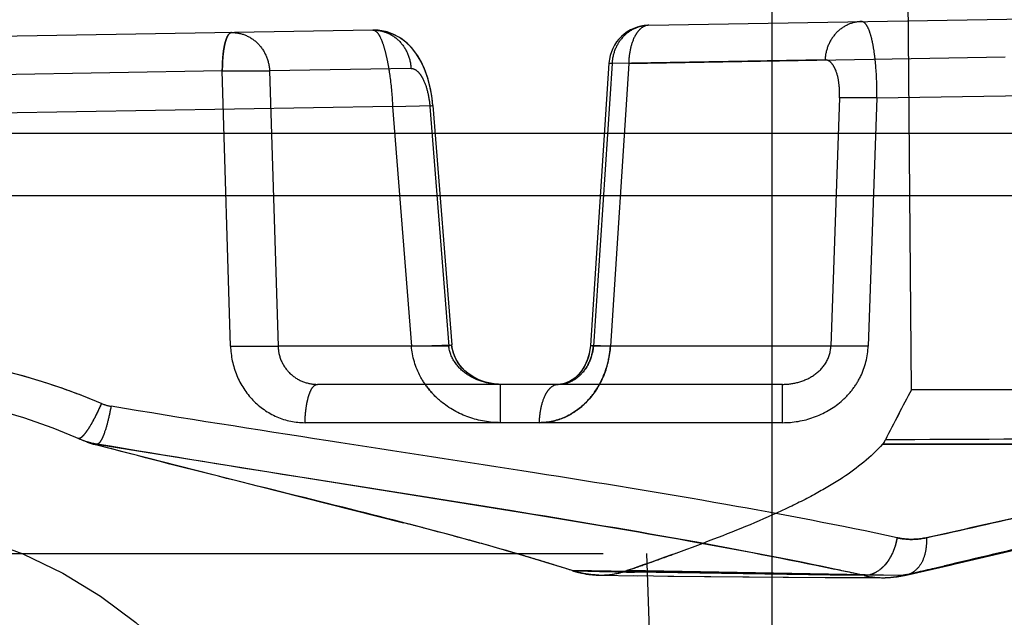
# Model space of a CAD drawing. Units: inches. Extents: x 0 to 17, y 0 to 11.
# Drawn here: x 12.1 to 12.2, y 7 to 7.1 of the extents above; entities that cross this region are included whole.
import ezdxf

# ---------------------------------------------------------------- set-up
doc = ezdxf.new("R2010")
doc.units = ezdxf.units.IN
doc.header["$LTSCALE"] = 0.935
doc.header["$MEASUREMENT"] = 0
doc.linetypes.add('HIDDEN', pattern=[0.2, 0.1, -0.1])
doc.layers.get('0').update_dxf_attribs({"linetype": 'CONTINUOUS'})
doc.layers.add('02___PRT_ALL_AXES', color=7, linetype='CONTINUOUS')
doc.layers.add('DEFAULT_2', color=8, linetype='HIDDEN')

msp = doc.modelspace()

# ---------------------------------------------------------------- linework, layer by layer
at = {"color": 9, "linetype": 'Continuous'}
for p, q in [((12.1623780231, 6.9504244599), (12.1623780231, 7.0645744599)), ((12.2031951202, 7.0375660347), (11.8204391953, 7.0375660348))]:
    msp.add_line(p, q, dxfattribs=at)
at = {"color": 7, "linetype": 'Continuous'}
msp.add_line((11.8200780231, 7.0306744599), (13.5246780231, 7.0306744599), dxfattribs=at)
at = {"layer": '02___PRT_ALL_AXES', "color": 8, "linetype": 'HIDDEN'}
msp.add_line((12.1341780231, 6.8783494599), (12.1341780231, 7.4094244599), dxfattribs=at)
for radius in [0.0645, 0.0631912308]:
    msp.add_circle((12.0591780231, 6.9438244599), radius, dxfattribs=at)
at = {"layer": 'DEFAULT_2', "color": 8, "linetype": 'HIDDEN'}
for p, q in [((12.1778684499, 7.0090744599), (12.1774113699, 7.0614506395)), ((12.1486278035, 7.0496199649), (12.2430104935, 7.0512674209)), ((12.1179719203, 7.0490848645), (12.0721433524, 7.0482849239)), ((12.1179719203, 7.0490848645), (12.118007765, 7.0490853229)), ((12.1442160609, 7.0454160116), (12.1421472979, 7.013999442799999)), ((12.1445545977, 7.0453561624), (12.1424857916, 7.0139389481)), ((12.1442168158, 7.045415961900001), (12.144554597, 7.0453561624)), ((12.1464090447, 7.0453561624), (12.1442168158, 7.045415962000001)), ((12.1442170264, 7.0454200437), (12.144554597, 7.0453561624)), ((12.1464090447, 7.0453561624), (12.1442170466, 7.0454201536)), ((12.1464090517, 7.0453562131), (12.1443720253, 7.0139389481)), ((12.1682372328, 7.045769544400001), (12.1445545977, 7.0453561624)), ((12.1464089936, 7.0453553169), (12.1882645314, 7.0461059798)), ((12.101219703, 7.0445465942), (12.0718870483, 7.044021088200001)), ((12.1021332982, 7.0139389481), (12.101219703, 7.0445465942)), ((12.1012197062, 7.044546611), (12.1064789501, 7.0445466111)), ((12.1012197063, 7.044546611), (12.1064789501, 7.0445466111)), ((12.1222022164, 7.0448210617), (12.1064789508, 7.0445466111)), ((12.1064789508, 7.0445466111), (12.1074273491, 7.0139389481)), ((12.1740094745, 7.0415326563), (12.2431675652, 7.0427398153)), ((12.1698577143, 7.0415326563), (12.1688914445, 7.0139389481)), ((12.1740094745, 7.0415326563), (12.1698577143, 7.0415326563)), ((12.1740094745, 7.0415326563), (12.1730432047, 7.0139389481)), ((12.120150962, 7.0405925525), (12.0719981553, 7.0397520421)), ((12.120150962, 7.0405925525), (12.1246364156, 7.0407088504)), ((12.120150962, 7.0405925525), (12.1222415051, 7.0139389481)), ((12.1246364158, 7.0407088441), (12.1243027222, 7.0405925525)), ((12.1243027222, 7.0405925525), (12.1263932653, 7.0139389481)), ((12.1246371839, 7.040708912), (12.1267277273, 7.0140553033)), ((12.1021332982, 7.0139389481), (12.1074273491, 7.0139389481)), ((12.1021333262, 7.0139389423), (12.1074273866, 7.0139389502)), ((12.1263932653, 7.0139389481), (12.1074273491, 7.0139389481)), ((12.1222415051, 7.0139389481), (12.126726959, 7.0140552431)), ((12.1267269645, 7.014055076), (12.1263932653, 7.0139389481)), ((12.144372081, 7.0139389423), (12.1421480746, 7.0139994467)), ((12.1443720253, 7.0139389481), (12.1421480907, 7.0139994367)), ((12.1421480917, 7.0139993905), (12.1424857916, 7.0139389481)), ((12.1688914445, 7.0139389481), (12.1424857916, 7.0139389481)), ((12.1730432047, 7.0139389481), (12.1688914445, 7.0139389481)), ((12.1635001725, 7.0096744599), (12.1117860209, 7.0096744599)), ((12.1321548316, 7.0054099717), (12.1321548316, 7.0096744599)), ((12.1635001725, 7.0054099717), (12.1635001725, 7.0096744599)), ((12.2236410338, 7.0090744599), (12.1778684499, 7.0090744599)), ((12.1635001725, 7.0054099717), (12.1104197583, 7.0054099717)), ((12.085373852, 7.003663696599999), (12.0852174745, 7.0036534959)), ((12.0861817729, 7.0032244599), (12.0855533253, 7.003505765599999)), ((12.0861817729, 7.0032244599), (12.0865323535, 7.0031367099)), ((12.0868772207, 7.003036331100001), (12.0861817729, 7.0032244599)), ((12.0865323535, 7.0031367099), (12.086877222, 7.003036330700001)), ((12.0868762847, 7.0030365837), (12.0872749936, 7.0030316044)), ((12.086877222, 7.003036330700001), (12.0872729348, 7.002929759500001)), ((12.0872729348, 7.002929759500001), (12.1074788472, 6.997779354)), ((12.0872751975, 7.0030315686), (12.0872970754, 7.003033365299999)), ((12.0872970754, 7.003033365299999), (12.089066016, 7.0027325248)), ((12.1748081936, 7.0032244599), (12.1746452613, 7.003036330700001)), ((12.2207680278, 7.003033365399999), (12.1746454159, 7.0030364593)), ((12.1746455653, 7.003036584), (12.2013270214, 7.0030258801)), ((12.1748081936, 7.0032244599), (12.1749509207, 7.003506288600001)), ((12.092750333, 7.0021140465), (12.13526258, 6.9952980713)), ((12.1074788472, 6.997779354), (12.1213716573, 6.994280044)), ((11.8435567855, 6.9908494599), (12.2747992607, 6.9908494599)), ((12.1364280231, 6.8783494599), (12.1393739393, 6.9908494599)), ((12.1483770244, 6.9908494599), (12.1493264329, 6.9636619599)), ((12.182071224, 6.989547101599999), (12.1898514388, 6.9913757886)), ((12.1484502673, 6.98973144), (12.1487656893, 6.9898426923)), ((12.1772622185, 6.9884506009), (12.1823142426, 6.989603023)), ((12.172596592, 6.9883969478), (12.1401163589, 6.9889558252)), ((12.1430809714, 6.9884507497), (12.1474176036, 6.988387238500001)), ((12.1767649126, 6.9883969476), (12.1462278881, 6.9889558252)), ((12.1468967715, 6.988394207000001), (12.1514127918, 6.98833884)), ((12.1688141356, 6.9884349683), (12.1470441402, 6.988774758300001)), ((12.1507551948, 6.9883462467), (12.1555369726, 6.988296357799999)), ((12.154830067, 6.9883032013), (12.1597910402, 6.9882586716)), ((12.1725965922, 6.9883969478), (12.1688141356, 6.9884349683)), ((12.173138768, 6.9884337816), (12.1695726487, 6.988476038200001)), ((12.1731438959, 6.9884349684), (12.169577078, 6.9884771173)), ((12.1731357091, 6.9884594004), (12.1725965493, 6.9883966721)), ((12.1767649132, 6.9883969477), (12.173138768, 6.9884337816)), ((12.1762654171, 6.988270652000001), (12.1772700682, 6.9884533732)), ((12.177261735, 6.988450492), (12.176764903, 6.988397045599999)), ((12.1772622561, 6.988450413), (12.1767649073, 6.9883969176)), ((12.1772673135, 6.9885113698), (12.1767649132, 6.9883969477)), ((12.1591142841, 6.9882642823), (12.1641747577, 6.9882255138)), ((12.1635868746, 6.988229659), (12.1733338748, 6.988170505599999)), ((12.1682405768, 6.988199073400001), (12.174639119, 6.9881638802)), ((12.1746274937, 6.988163978999999), (12.1753409274, 6.9881816794)), ((12.1746377707, 6.988163886900001), (12.1746277032, 6.9881639429)), ((12.1752468589, 6.9881766402), (12.1762654171, 6.988270652000001))]:
    msp.add_line(p, q, dxfattribs=at)
for points in [[(12.1246371836, 7.0407089042), (12.1245136306, 7.0417880762), (12.1243101217, 7.042861537), (12.1240382166, 7.0438598061), (12.1237017911, 7.044782467799999), (12.1232978392, 7.0456345463), (12.1228262201, 7.0464089951), (12.1222766445, 7.0471111551), (12.1216426835, 7.047732578300001), (12.1209402482, 7.0482478545), (12.1201795611, 7.048646753300001), (12.1193696215, 7.048922087), (12.1185454279, 7.049063695599999), (12.1179666303, 7.0490848101)], [(12.1246371904, 7.040708811799999), (12.1245549304, 7.041494939), (12.1243699596, 7.0425889213), (12.1241144751, 7.0436100336), (12.1237931622, 7.044555637699999), (12.12340392, 7.0454310372), (12.1229472172, 7.046228020399999), (12.1224127772, 7.046953471699999), (12.1217933956, 7.0475999766), (12.1211030651, 7.048142227), (12.1203498329, 7.0485701137), (12.1195417218, 7.048875355), (12.1187143669, 7.0490454762), (12.1180077646, 7.0490853852)], [(12.1321512624, 7.0096744599), (12.1314037091, 7.0097211467), (12.1305007077, 7.0099041015), (12.1296441514, 7.010219283200001), (12.1288605147, 7.0106556192), (12.128183033, 7.0111890569), (12.1276306198, 7.011791981), (12.1272070505, 7.012444658), (12.1269140423, 7.013129559199999), (12.1267529914, 7.0138234808), (12.1267277634, 7.0140551386)], [(12.1321549625, 7.009674459), (12.1317518291, 7.0096878815), (12.1308443195, 7.009817567200001), (12.1299762569, 7.0100791854), (12.1291710942, 7.0104631224), (12.1284576257, 7.010951298999999), (12.1278575319, 7.0115199412), (12.1273786111, 7.0121506478), (12.1270249443, 7.012829880599999), (12.1268025967, 7.013542198400001), (12.126727773, 7.0140549726)], [(12.1421472862, 7.0139994986), (12.1421296772, 7.0137898102), (12.142020561, 7.013115592899999), (12.1418321591, 7.0124594817), (12.1415696907, 7.0118435962), (12.1412375776, 7.011279315), (12.1408457245, 7.0107841925), (12.1404085761, 7.0103733757), (12.1399379817, 7.010054035), (12.1394519428, 7.0098327821), (12.1389562124, 7.0097069873), (12.1385503849, 7.009674539600001)], [(12.1421472833, 7.0139994899), (12.1420962463, 7.0135232439), (12.141956461, 7.012856789400001), (12.1417415213, 7.012221548999999), (12.1414585034, 7.011634971599999), (12.1411110343, 7.0111031822), (12.1407086613, 7.010641644600001), (12.1402660524, 7.010264595), (12.1397929891, 7.009977234500001), (12.1393055011, 7.009785541), (12.1388080911, 7.00968791), (12.1385572309, 7.0096745604)], [(12.1753409274, 6.9881816794), (12.1763969922, 6.9882889276), (12.1772697134, 6.988452089299999)]]:
    msp.add_lwpolyline(points, dxfattribs=at)
msp.add_circle((12.0591780231, 6.9438244599), 0.051, dxfattribs=at)
for centre, radius, start, end in [((12.1487063573, 7.045120650599999), 0.0045, 91.00000042180001, 176.2366421724), ((12.1337888849, 7.014626778099999), 0.0106054689, 349.1342382771, 356.2814056422), ((12.0592282698, 6.9400804398), 0.0732548683, 67.0645244112, 81.83328555050001), ((12.1315629647, 7.0150726024), 0.0094731569, 214.7616339909, 227.4560258348), ((12.0591780231, 6.9438244599), 0.06525, 66.14012658509999, 113.8599796891), ((12.3837655162, 6.897651191), 0.2341126796, 151.5795180151, 153.1202687451), ((12.379176779, 6.9000567186), 0.2289321106, 151.5624123904, 153.1380401576), ((12.0896231988, 7.011913561699999), 0.004744164699999999, 247.0755934738, 260.5494168391), ((12.088811363, 7.0119103098), 0.009005088199999999, 246.4782664922, 254.8836644035), ((12.2488547856, -8.0643051022), 15.0679843897, 90.1060684427, 90.2810345389), ((12.0888166019, 7.011929011599999), 0.0090244943, 251.9160023877, 260.3064719229001), ((12.0871036719, 7.0053124278), 0.0022872538, 264.3061721798, 274.8505353071), ((12.0888135464, 7.0119154654), 0.0090106272, 257.9679801520999, 260.3111146955), ((12.3159970087, 8.3432925917), 1.3596319239, 260.3920127787, 260.5494447387001), ((12.2357866834, -4.9595528703), 11.9632055545, 90.1651838663, 90.29138294479999), ((11.9647937629, 6.3898816995), 0.6243508596, 75.2310726403, 75.476024631), ((12.0002145314, 6.5242183846), 0.4854229079, 74.672042217, 75.23169048359998), ((12.0239256312, 6.6112810328), 0.3951893526, 74.4960579565, 74.650758805), ((12.037506444, 6.660098640399999), 0.3445179042, 73.8066334256, 74.50228787409999), ((12.0534081635, 6.7152145917), 0.2871539714, 73.4969489623, 73.7867007803), ((12.0615294567, 6.742599223200001), 0.258590474, 72.9064558655, 73.49865053869999), ((12.0281760318, 7.331437573), 0.3622553354, 289.4440257813, 289.9292648871), ((12.0722037053, 6.7774018577), 0.2221876979, 72.19749078340001, 72.89951809760001), ((11.9778509692, 7.474281931599999), 0.5137054597, 289.1321627855, 289.3960164002), ((11.8947869996, 8.2291488725), 1.2723900898, 282.826978439, 283.023562734), ((12.1708886495, 8.0338268272), 1.0453240585, 268.3128791134, 268.6929333123), ((12.1432330873, 6.997566576000001), 0.0091171254, 269.0439805572, 289.0800663247001), ((12.1432358396, 6.9975963185), 0.0091468315, 269.0355652972, 282.6359746479), ((12.1432569107, 6.997460891), 0.009010079300000001, 282.693618446, 289.1800058028), ((12.0955033479, 6.6420880775), 0.3547861355, 77.44979666219999, 77.99691929620002), ((12.1746978643, 6.997746198), 0.0095825189, 257.3330493766, 269.5804588072), ((12.1746796305, 6.9976074311), 0.0094436303, 269.7542377151, 282.7567982057), ((12.1746708866, 6.997653605), 0.0094905955, 275.0496372042, 282.7467280211), ((12.174684863, 6.9975324476), 0.009368686, 269.7119697476, 275.0304710397)]:
    msp.add_arc(centre, radius, start, end, dxfattribs=at)
for points, knots in [([(12.1486278215, 7.0496199653), (12.148109552, 7.0496109188), (12.1470543168, 7.0493703091), (12.1457252027, 7.0484197478), (12.1448252954, 7.04701431), (12.1445801017, 7.0459123879), (12.144554597, 7.0453561624)], [0, 0, 0, 0, 0.2409281596, 0.4873957034, 0.7411949664, 1, 1, 1, 1]), ([(12.1486278214, 7.0496199653), (12.1483271882, 7.0496147197), (12.1478489041, 7.049394160199999), (12.1473794961, 7.0488884314), (12.146916553, 7.048138220599999), (12.1465288396, 7.0469419088), (12.1464149467, 7.0459053399), (12.1464090447, 7.0453561624)], [0, 0, 0, 0, 0.1742602239, 0.2795060085, 0.3996506726, 0.6817026295, 1, 1, 1, 1]), ([(12.1723104572, 7.0500333472), (12.1717921877, 7.050024300800001), (12.1707369525, 7.0497836911), (12.1694078384, 7.0488331298), (12.1685079311, 7.047427692), (12.1682627374, 7.0463257699), (12.1682372328, 7.045769544400001)], [0, 0, 0, 0, 0.240928161, 0.4873957044, 0.7411949665, 1, 1, 1, 1]), ([(12.1740094745, 7.0415326563), (12.1740190461, 7.0426391497), (12.1739746922, 7.0442428267), (12.1737727658, 7.0462677199), (12.1735725818, 7.047538480499999), (12.1733243578, 7.0485742873), (12.1730745661, 7.0492709837), (12.172839323, 7.0496750142), (12.1726424067, 7.0499194121), (12.1724361515, 7.050035639500001), (12.1723104572, 7.0500333472)], [0, 0, 0, 0, 0.37105726, 0.537066735, 0.6821799245, 0.802041552, 0.8939525869, 0.9292085370000001, 0.9578435747, 1, 1, 1, 1]), ([(12.1022486543, 7.0488104139), (12.102075663, 7.0488073943), (12.1018298836, 7.048505781699999), (12.1016439011, 7.048065072999999), (12.1014906651, 7.047534374500001), (12.1013705789, 7.0468986662), (12.1012480362, 7.045890823200001), (12.1012167204, 7.0450943686), (12.1012197062, 7.044546611)], [0, 0, 0, 0, 0.1143690337, 0.2090620491, 0.3298523422, 0.4740321852, 0.6379129568999999, 1, 1, 1, 1]), ([(12.1012197063, 7.044546611), (12.1012199477, 7.0450944044), (12.101250098, 7.045890620900001), (12.101370476, 7.0468987473), (12.101490589, 7.0475344516), (12.1016443517, 7.0480650054), (12.1018300844, 7.0485057242), (12.1020757284, 7.0488073954), (12.1022486542, 7.0488104139)], [0, 0, 0, 0, 0.3621257461, 0.5259769594, 0.6701609561999999, 0.7909801001000001, 0.885667812, 1, 1, 1, 1]), ([(12.102248654, 7.0488104139), (12.1027781618, 7.0488196565), (12.1038652141, 7.048606274400001), (12.1052465565, 7.0476639594), (12.1061894328, 7.0462402363), (12.1064499802, 7.045114875499999), (12.1064789501, 7.0445466111)], [0, 0, 0, 0, 0.2407981782, 0.4873594784, 0.7412806781999999, 1, 1, 1, 1]), ([(12.1179719203, 7.0490848645), (12.1185013688, 7.0490941061), (12.1195881809, 7.0488808211), (12.1209696362, 7.0479388726), (12.1219122503, 7.0465149268), (12.1221732364, 7.045389475499999), (12.1222022164, 7.0448210617)], [0, 0, 0, 0, 0.2407717248, 0.4872651368, 0.7412120862, 1, 1, 1, 1]), ([(12.1179719203, 7.0490848645), (12.1181005807, 7.0490870913), (12.1183115559, 7.0489702449), (12.1185219217, 7.0487269221), (12.1187780869, 7.0483241553), (12.1190674334, 7.0476308184), (12.1193731983, 7.0465976279), (12.1196453187, 7.045330190800001), (12.1199610201, 7.0433089142), (12.1200979175, 7.041702908), (12.120150962, 7.0405925525)], [0, 0, 0, 0, 0.0427508691, 0.0719292257, 0.107752298, 0.200372381, 0.3205390315, 0.4653865501, 0.6306890156, 1, 1, 1, 1]), ([(12.1180077651, 7.0490853152), (12.1184726905, 7.049088895800001), (12.1194202157, 7.048918801699999), (12.1202485699, 7.0484314903), (12.1206104475, 7.0481245177)], [0, 0, 0, 0, 0.4948907133, 1, 1, 1, 1]), ([(12.1698577143, 7.0415326563), (12.1698775424, 7.0420986276), (12.169834279, 7.043142728099999), (12.1695644244, 7.044355665399999), (12.1692096471, 7.0450977735), (12.1689221319, 7.0454783411), (12.1685952368, 7.045717511499999), (12.1683504366, 7.0457714839), (12.1682372328, 7.045769544400001)], [0, 0, 0, 0, 0.348156281, 0.639933749, 0.7558531986, 0.8515332859, 0.930395344, 1, 1, 1, 1]), ([(12.1222022164, 7.0448210617), (12.1224505559, 7.044825454700001), (12.1228565051, 7.044610962), (12.1232494178, 7.0441501252), (12.1236858179, 7.0434182552), (12.1240922881, 7.0422178441), (12.1242577503, 7.041165468099999), (12.1243027222, 7.0405925525)], [0, 0, 0, 0, 0.1487764804, 0.2469993442, 0.3647153124, 0.6557729210000001, 1, 1, 1, 1]), ([(12.1021332982, 7.0139389481), (12.1021663758, 7.0128270819), (12.1026306684, 7.010608036900001), (12.1044596376, 7.0077820329), (12.107180456, 7.005865539099999), (12.1093525324, 7.0054099996), (12.1104197583, 7.0054099717)], [0, 0, 0, 0, 0.2552547856, 0.5072038405, 0.7551017870000001, 1, 1, 1, 1]), ([(12.1074273491, 7.0139389481), (12.107434889, 7.0133743082), (12.107675793, 7.0122381748), (12.108664484, 7.0108219001), (12.1101053763, 7.0098907139), (12.111230461, 7.0096744679), (12.1117860209, 7.0096744599)], [0, 0, 0, 0, 0.2521150798, 0.5027680558, 0.7519613226, 1, 1, 1, 1]), ([(12.1321548316, 7.0054099717), (12.1309638936, 7.005409974400001), (12.1285645185, 7.005817630599999), (12.1259113695, 7.0073082797), (12.1242152123, 7.0090035307), (12.122871243, 7.010982235399999), (12.1223343567, 7.0127551094), (12.1222415051, 7.0139389481)], [0, 0, 0, 0, 0.2500369825, 0.499929277, 0.6253223817, 0.7506901870999999, 1, 1, 1, 1]), ([(12.1321548316, 7.0096744599), (12.1315120691, 7.0096744594), (12.1302197994, 7.0098533131), (12.1284318915, 7.0106572029), (12.1269751378, 7.0120132734), (12.1264643018, 7.0132848468), (12.1263932653, 7.0139389481)], [0, 0, 0, 0, 0.2481367026, 0.4961298988, 0.7460011834, 1, 1, 1, 1]), ([(12.1443720253, 7.0139389481), (12.1442997507, 7.0128251964), (12.1438082067, 7.0106345299), (12.1420832856, 7.0078208891), (12.1395384641, 7.0058800876), (12.1374789199, 7.0054099997), (12.1364798382, 7.0054099717)], [0, 0, 0, 0, 0.263486947, 0.5196137537, 0.7641373248000001, 1, 1, 1, 1]), ([(12.1385573262, 7.009674500599999), (12.1390424318, 7.0096769071), (12.1400481056, 7.0099098133), (12.1413037473, 7.0108676481), (12.1421749157, 7.012271988999999), (12.1424386362, 7.0133740361), (12.1424857916, 7.0139389481)], [0, 0, 0, 0, 0.2302221584, 0.4722364385, 0.7309740762000001, 1, 1, 1, 1]), ([(12.1424857916, 7.0139389481), (12.1424634227, 7.0136709397), (12.1423017246, 7.012634464600001), (12.1418308475, 7.0116386226), (12.1413275099, 7.0110431563)], [0, 0, 0, 0, 0.2564662059, 1, 1, 1, 1]), ([(12.1635001725, 7.0054099717), (12.1646740547, 7.005409966499999), (12.167040156, 7.005805823099999), (12.1696497882, 7.0072969639), (12.1712857046, 7.009004807), (12.1725494465, 7.0109973663), (12.1730024052, 7.0127690914), (12.1730432047, 7.0139389481)], [0, 0, 0, 0, 0.2500428386, 0.4998704808, 0.6252774607, 0.7506631263, 1, 1, 1, 1]), ([(12.1635001725, 7.0096744599), (12.1641180481, 7.0096744582), (12.1653685325, 7.0098408726), (12.1671064807, 7.0106298745), (12.1684853912, 7.0120141759), (12.168877635, 7.013299948899999), (12.1688914445, 7.0139389481)], [0, 0, 0, 0, 0.2454871099, 0.4939159346, 0.7460610242, 1, 1, 1, 1]), ([(12.0877752693, 7.007544093200001), (12.0863344323, 7.0081544523), (12.0804683378, 7.0104195725), (12.0743082556, 7.0119215194), (12.069634426, 7.0125924136)], [0, 0, 0, 0, 0.2489110667, 1, 1, 1, 1]), ([(12.1431494842, 7.009673035700001), (12.1432743339, 7.0099009531), (12.1437404325, 7.0108403536), (12.1440555954, 7.011853453200001), (12.1442042141, 7.012627555800001)], [0, 0, 0, 0, 0.247943435, 1, 1, 1, 1]), ([(12.1104197583, 7.0054099717), (12.1104285263, 7.0059602586), (12.1104850467, 7.0067614221), (12.1106585982, 7.007770306399999), (12.1108225032, 7.008409099400001), (12.1110236196, 7.008938667200001), (12.1112754311, 7.0094003312), (12.1115861671, 7.0096744599), (12.1117860209, 7.0096744599)], [0, 0, 0, 0, 0.352561083, 0.5129352068999999, 0.6549618758, 0.7753562160999999, 0.8719727158, 1, 1, 1, 1]), ([(12.1364798382, 7.0054099717), (12.1364931106, 7.005962145), (12.1366060635, 7.006998524), (12.1369666449, 7.008198087799999), (12.1373974889, 7.0089518715), (12.1378201235, 7.0094482603), (12.138264741, 7.0096744599), (12.138540943, 7.0096744599)], [0, 0, 0, 0, 0.3266771224, 0.6135344234000001, 0.7336252918, 0.8366403938, 1, 1, 1, 1]), ([(12.1411850456, 7.0072186821), (12.1413810122, 7.0073877624), (12.142143836, 7.0081121966), (12.1427688546, 7.0089781828), (12.1431494842, 7.009673035700001)], [0, 0, 0, 0, 0.2462430054, 1, 1, 1, 1]), ([(12.0877751925, 7.007544116799999), (12.0875445712, 7.0070091747), (12.0870810302, 7.0060272147), (12.0863829179, 7.004787242100001), (12.0858212912, 7.0040093293), (12.0854488927, 7.0036773664), (12.0852721716, 7.003629066799999), (12.0852172341, 7.0036529455)], [0, 0, 0, 0, 0.366928091, 0.6823790340000001, 0.8987356590000001, 0.9622685459999999, 1, 1, 1, 1]), ([(12.0877752699, 7.007544093099999), (12.0875695308, 7.0070668898), (12.0871530144, 7.006175080499999), (12.0865112394, 7.005008105499999), (12.0859918962, 7.0042256876), (12.0856164352, 7.003820462799999), (12.0854505811, 7.0036950986), (12.085373852, 7.003663696599999)], [0, 0, 0, 0, 0.3383131275, 0.6399721579, 0.8675085737, 0.9460262459000001, 1, 1, 1, 1]), ([(12.0888442225, 7.0072337867), (12.0887471836, 7.0066791904), (12.0885327671, 7.0056580962), (12.0881906748, 7.0044748348), (12.0878916435, 7.003723262899999), (12.0876883899, 7.003345361799999), (12.087513413, 7.00310498), (12.0873558773, 7.003023821699999), (12.0872970753, 7.0030333646)], [0, 0, 0, 0, 0.368307574, 0.6821187245, 0.8039816654, 0.8972969923, 0.9610306756999999, 1, 1, 1, 1]), ([(12.1762415736, 6.9926054401), (12.1699251663, 6.9939817403), (12.1565130983, 6.996522256), (12.1353966319, 6.9999589332), (12.1125846147, 7.0034409113), (12.0968805524, 7.0058974589), (12.0888442218, 7.0072337868)], [0, 0, 0, 0, 0.2188367279, 0.4619433827, 0.7242227798, 1, 1, 1, 1]), ([(12.1364798382, 7.0054099717), (12.1373221595, 7.0054099726), (12.1390439142, 7.0057372337), (12.1405299315, 7.006653448300001), (12.1411850456, 7.0072186821)], [0, 0, 0, 0, 0.4932851613000001, 1, 1, 1, 1]), ([(12.2251850727, 7.0072337867), (12.2243409512, 7.0064853688), (12.2222723889, 7.0050628262), (12.2185820137, 7.0032288687), (12.2140367027, 7.0014583278), (12.2086516154, 6.9997205719), (12.2024487465, 6.997986619400001), (12.1926594027, 6.995529374299999), (12.1849057172, 6.9937974422), (12.1794966397, 6.9926054402)], [0, 0, 0, 0, 0.0700982379, 0.1549084301, 0.2557032393, 0.3728950844, 0.5063962004, 0.6558326997, 1, 1, 1, 1]), ([(12.1401307422, 6.9889509515), (12.1362431825, 6.9902003399), (12.128050931, 6.9925721845), (12.1152047445, 6.9958779712), (12.1014699945, 6.999254745599999), (12.0920654808, 7.0016410415), (12.0872728863, 7.0029297723)], [0, 0, 0, 0, 0.2240266562, 0.4677267002, 0.7277242622, 1, 1, 1, 1]), ([(12.172596592, 6.9883969478), (12.1664235487, 6.9897722917), (12.1533213183, 6.992311992799999), (12.1327005092, 6.995750392200001), (12.1104442478, 6.999235144400001), (12.0951300424, 7.001695216900001), (12.0872970746, 7.003033365399999)], [0, 0, 0, 0, 0.2192030537, 0.4624215002000001, 0.7245769437999999, 1, 1, 1, 1]), ([(12.1746452613, 7.003036330700001), (12.1733635881, 7.0015805161), (12.1709099355, 6.9996471133), (12.1671779169, 6.9974410068), (12.1624254103, 6.9950608563), (12.1553965825, 6.9921897574), (12.1494383374, 6.9900691764), (12.1462133765, 6.988950320800001)], [0, 0, 0, 0, 0.1819049541, 0.2885472033, 0.4069090615, 0.6798639762, 1, 1, 1, 1]), ([(12.1767649126, 6.9883969476), (12.1819990601, 6.98958825), (12.189498893, 6.9913193025), (12.1989591699, 6.993778144199999), (12.2049419455, 6.9955127503), (12.210125466, 6.997251521), (12.2144882877, 6.999023836599999), (12.2180157657, 7.0008605912), (12.2199762844, 7.002285694099999), (12.2207680278, 7.003033365399999)], [0, 0, 0, 0, 0.3448391641, 0.4943892873, 0.6278685704, 0.7449187922, 0.8454845321, 0.9300444737000001, 1, 1, 1, 1]), ([(12.1794966397, 6.9926054402), (12.1834315294, 6.9934725745), (12.1908248794, 6.9951223075), (12.1981890932, 6.9969024298), (12.2016195594, 6.997799721)], [0, 0, 0, 0, 0.5319086592, 1, 1, 1, 1]), ([(12.13526258, 6.9952980713), (12.1412015233, 6.994330347999999), (12.1525703783, 6.992422736799999), (12.1638963982, 6.9902635776), (12.1692861925, 6.989117318)], [0, 0, 0, 0, 0.5219878538, 1, 1, 1, 1]), ([(12.2017873952, 6.994607419199999), (12.1986758802, 6.993705596), (12.191935369, 6.9919327543), (12.1851546513, 6.9903283044), (12.1815223233, 6.9894878725)], [0, 0, 0, 0, 0.4649304931, 1, 1, 1, 1]), ([(12.1762415162, 6.992605444500001), (12.1761571848, 6.9920468476), (12.1758476186, 6.990974626900001), (12.1750196871, 6.989605941000001), (12.1739113838, 6.9886560128), (12.1730128715, 6.9883954475), (12.1725965946, 6.9883969711)], [0, 0, 0, 0, 0.2831846952, 0.5521402947, 0.7913286344, 1, 1, 1, 1]), ([(12.1762414389, 6.9926054503), (12.1761944559, 6.9922941443), (12.1759251947, 6.99111745), (12.1753214552, 6.9899953933), (12.1746877674, 6.9893656948)], [0, 0, 0, 0, 0.2605821403, 1, 1, 1, 1]), ([(12.1762415733, 6.9926054402), (12.1765103536, 6.992546887200001), (12.1775864754, 6.9923698753), (12.1787011263, 6.9924295368), (12.1794966393, 6.9926054401)], [0, 0, 0, 0, 0.2524141737, 1, 1, 1, 1]), ([(12.1794966397, 6.9926054402), (12.1787010908, 6.992430145399999), (12.1775866093, 6.9923698734), (12.1765104451, 6.9925468597), (12.1762415736, 6.9926054401)], [0, 0, 0, 0, 0.747498511, 1, 1, 1, 1]), ([(12.1794966369, 6.992605440399999), (12.1795325548, 6.9921184931), (12.1794896872, 6.991171016699999), (12.1790766543, 6.9898824583), (12.1783282657, 6.9888952535), (12.1776223508, 6.9885345391), (12.1772694134, 6.9884534047)], [0, 0, 0, 0, 0.2878090697, 0.5522983065, 0.7865360469, 1, 1, 1, 1]), ([(12.1430809689, 6.9884507197), (12.1428356424, 6.9884546328), (12.1418370658, 6.9885097324), (12.1408485643, 6.9887196529), (12.1401307422, 6.9889509515)], [0, 0, 0, 0, 0.2454743992, 1, 1, 1, 1]), ([(12.140134706, 6.988950320800001), (12.1403776873, 6.988872229400001), (12.1413382378, 6.9885994324), (12.1423387996, 6.9884629447), (12.1430818823, 6.9884507827)], [0, 0, 0, 0, 0.2556298372, 1, 1, 1, 1]), ([(12.1746877674, 6.9893656948), (12.174572859, 6.9892515098), (12.1741226987, 6.9888506805), (12.1735655154, 6.988559330299999), (12.1731357091, 6.9884594004)], [0, 0, 0, 0, 0.2685294266, 1, 1, 1, 1])]:
    msp.add_open_spline(points, degree=3, knots=knots, dxfattribs=at)
msp.add_open_spline([(12.1385573262, 7.0096745011), (12.1385551472, 7.0096744901), (12.1385529682, 7.0096744813), (12.1385507894, 7.009674474800001)], degree=3, dxfattribs=at)

doc.saveas('drawing.dxf')
